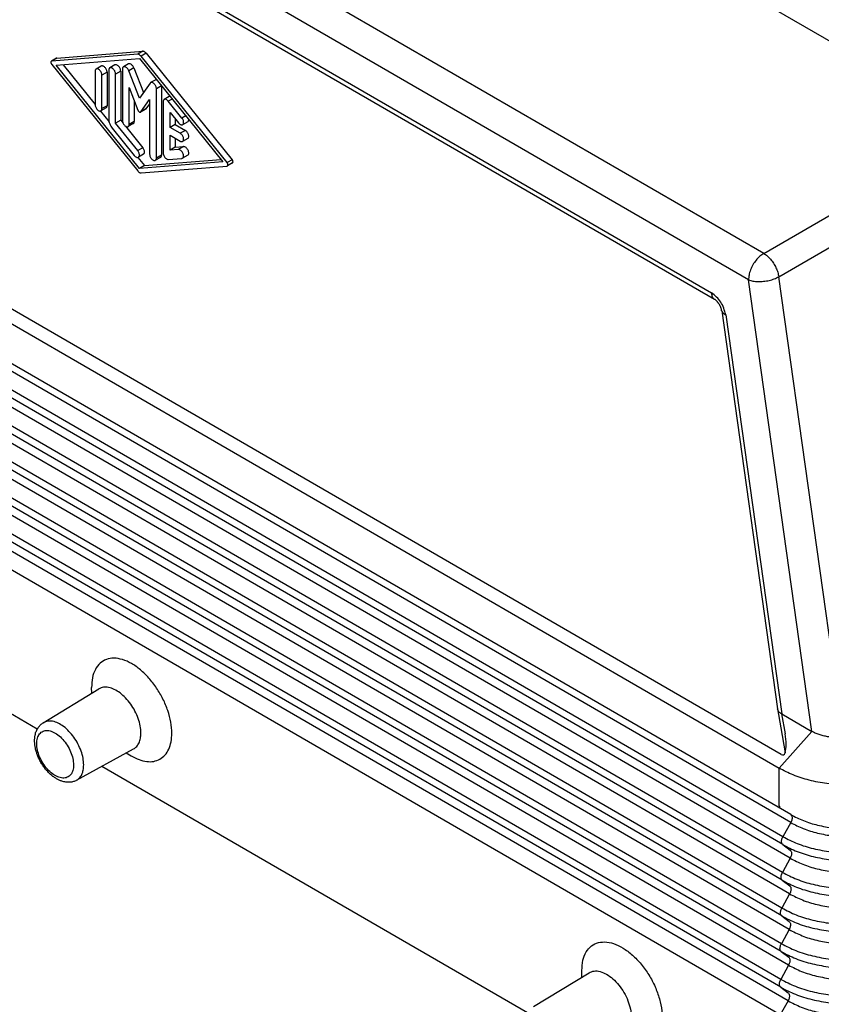
# Model space of a CAD drawing. Units: millimetres. Extents: x -297 to 0, y 0 to 210.
# Drawn here: x -277 to -240, y 23 to 68 of the extents above; entities that cross this region are included whole.
import ezdxf

# ---------------------------------------------------------------- set-up
doc = ezdxf.new("R2010")
doc.units = ezdxf.units.MM
doc.layers.add('1', color=7, linetype='Continuous')

msp = doc.modelspace()

# ---------------------------------------------------------------- linework, layer by layer
at = {"color": 7, "linetype": 'Continuous'}
for p, q in [((-268.232, 83.855), (-232.84, 63.371)), ((-277.059, 74.194), (-245.224, 55.769)), ((-242.014, 34.465), (-279.2, 55.987)), ((-278.886, 55.115), (-242.109, 33.83)), ((-244.568, 54.754), (-241.982, 36.328)), ((-241.564, 31.682), (-278.677, 53.162)), ((-242.051, 22.438), (-279.164, 43.918)), ((-276.342, 35.631), (-279.227, 37.3)), ((-276.065, 35.926), (-273.501, 37.484)), ((-273.829, 37.285), (-273.833, 37.548)), ((-241.988, 36.332), (-241.829, 35.415)), ((-241.982, 36.328), (-240.591, 35.524)), ((-274.527, 33.268), (-271.898, 34.715)), ((-272.235, 34.53), (-272.009, 34.395)), ((-253.717, 22.536), (-273.365, 33.907)), ((-253.44, 22.831), (-250.876, 24.389)), ((-251.204, 24.19), (-251.208, 24.453))]:
    msp.add_line(p, q, dxfattribs=at)
at = {"color": 2, "linetype": 'Continuous'}
for p, q in [((-242.817, 57.58), (-278.064, 77.981)), ((-243.518, 56.359), (-278.765, 76.76)), ((-276.921, 73.89), (-245.087, 55.465)), ((-275.439, 66.589), (-271.471, 66.908)), ((-271.471, 66.908), (-271.707, 66.772)), ((-271.316, 66.818), (-271.551, 66.681)), ((-271.316, 66.818), (-267.348, 61.906)), ((-275.455, 66.584), (-275.691, 66.447)), ((-271.707, 66.772), (-275.674, 66.452)), ((-275.439, 66.589), (-275.674, 66.452)), ((-275.477, 66.26), (-271.629, 66.569)), ((-271.629, 66.569), (-267.781, 61.805)), ((-267.584, 61.77), (-271.551, 66.681)), ((-275.674, 66.295), (-271.707, 61.384)), ((-271.629, 61.496), (-275.477, 66.26)), ((-275.152, 66.286), (-273.672, 64.453)), ((-273.672, 65.987), (-273.672, 64.443)), ((-273.39, 66.224), (-273.626, 66.088)), ((-273.122, 65.941), (-273.357, 65.805)), ((-273.122, 65.941), (-273.122, 64.397)), ((-273.043, 66.041), (-273.043, 63.77)), ((-272.762, 66.279), (-272.997, 66.142)), ((-272.493, 65.996), (-272.729, 65.859)), ((-272.493, 65.996), (-272.493, 63.724)), ((-272.415, 66.088), (-272.415, 63.715)), ((-272.133, 66.326), (-272.369, 66.189)), ((-271.886, 66.145), (-272.122, 66.009)), ((-271.629, 64.74), (-272.122, 66.009)), ((-271.886, 66.145), (-271.443, 65.004)), ((-273.357, 64.261), (-273.357, 65.805)), ((-272.729, 63.588), (-272.729, 65.859)), ((-271.137, 65.439), (-271.629, 64.74)), ((-270.876, 65.598), (-271.112, 65.462)), ((-272.101, 65.23), (-271.697, 64.191)), ((-272.101, 63.533), (-272.101, 65.23)), ((-270.614, 65.312), (-270.844, 65.178)), ((-270.844, 61.977), (-270.844, 65.178)), ((-270.608, 65.305), (-270.608, 62.114)), ((-271.865, 64.623), (-271.865, 63.67)), ((-271.561, 64.112), (-271.158, 64.684)), ((-271.158, 64.684), (-271.158, 62.159)), ((-270.529, 64.582), (-270.529, 62.21)), ((-270.248, 64.82), (-270.484, 64.684)), ((-270.122, 64.703), (-270.294, 64.603)), ((-269.665, 63.825), (-270.294, 64.603)), ((-273.427, 64.15), (-273.03, 63.658)), ((-273.167, 64.296), (-273.403, 64.159)), ((-273.122, 64.397), (-273.357, 64.261)), ((-271.338, 64.237), (-271.574, 64.1)), ((-271.326, 64.248), (-271.561, 64.112)), ((-271.158, 64.486), (-271.326, 64.248)), ((-270.215, 64.088), (-269.822, 63.602)), ((-270.215, 63.395), (-270.215, 64.088)), ((-272.493, 63.724), (-272.729, 63.588)), ((-272.493, 63.724), (-272.383, 63.588)), ((-271.865, 63.67), (-272.101, 63.533)), ((-269.98, 63.796), (-269.98, 63.532)), ((-269.493, 63.925), (-269.665, 63.825)), ((-269.397, 63.658), (-269.633, 63.521)), ((-272.886, 63.365), (-271.865, 62.101)), ((-271.708, 62.324), (-272.729, 63.588)), ((-272.275, 63.454), (-271.472, 62.46)), ((-271.911, 63.568), (-272.146, 63.432)), ((-269.98, 63.532), (-270.215, 63.395)), ((-269.744, 63.123), (-270.215, 63.395)), ((-269.98, 63.532), (-269.508, 63.259)), ((-269.508, 63.259), (-269.744, 63.123)), ((-242.817, 57.58), (-232.84, 63.371)), ((-270.215, 62.34), (-270.215, 63.033)), ((-270.215, 63.033), (-269.744, 62.76)), ((-269.98, 62.897), (-269.98, 62.477)), ((-269.397, 62.886), (-269.633, 62.749)), ((-271.472, 62.46), (-271.708, 62.324)), ((-269.98, 62.477), (-270.215, 62.34)), ((-269.822, 62.372), (-270.215, 62.34)), ((-269.98, 62.477), (-269.587, 62.508)), ((-269.587, 62.508), (-269.822, 62.372)), ((-242.121, 56.504), (-232.144, 62.294)), ((-271.699, 62.011), (-271.394, 61.632)), ((-271.439, 62.156), (-271.675, 62.02)), ((-267.781, 61.805), (-271.629, 61.496)), ((-271.394, 61.632), (-267.87, 61.916)), ((-270.654, 62.012), (-270.89, 61.876)), ((-270.608, 62.114), (-270.844, 61.977)), ((-270.294, 61.916), (-269.665, 61.967)), ((-269.397, 62.113), (-269.633, 61.977)), ((-267.348, 61.906), (-267.584, 61.77)), ((-271.394, 61.632), (-271.629, 61.496)), ((-271.551, 61.294), (-267.584, 61.613)), ((-267.332, 61.754), (-267.567, 61.618)), ((-240.591, 35.524), (-243.518, 56.359)), ((-239.139, 35.278), (-242.121, 56.504)), ((-244.756, 54.934), (-242.179, 36.567)), ((-241.569, 31.317), (-278.682, 52.796)), ((-241.928, 30.663), (-279.04, 52.143)), ((-241.933, 30.298), (-279.046, 51.778)), ((-241.594, 29.671), (-278.707, 51.151)), ((-241.952, 29.018), (-279.065, 50.498)), ((-241.958, 28.653), (-279.07, 50.133)), ((-241.619, 28.026), (-278.731, 49.506)), ((-241.977, 27.373), (-279.09, 48.853)), ((-241.982, 27.008), (-279.095, 48.487)), ((-241.643, 26.381), (-278.756, 47.861)), ((-242.007, 25.362), (-279.12, 46.842)), ((-242.002, 25.728), (-279.114, 47.208)), ((-241.668, 24.736), (-278.781, 46.216)), ((-242.026, 24.083), (-279.139, 45.563)), ((-242.032, 23.717), (-279.145, 45.197)), ((-241.693, 23.091), (-278.806, 44.571)), ((-242.177, 36.559), (-242.025, 35.685)), ((-242.109, 33.83), (-240.591, 35.524)), ((-242.11, 32.175), (-242.109, 33.83)), ((-241.569, 31.317), (-241.928, 30.663)), ((-241.933, 30.298), (-241.589, 30.037)), ((-241.594, 29.671), (-241.952, 29.018)), ((-241.958, 28.653), (-241.613, 28.392)), ((-241.619, 28.026), (-241.977, 27.373)), ((-241.982, 27.008), (-241.638, 26.747)), ((-241.643, 26.381), (-242.002, 25.728)), ((-242.007, 25.362), (-241.663, 25.102)), ((-241.668, 24.736), (-242.026, 24.083)), ((-242.032, 23.717), (-241.687, 23.457)), ((-241.693, 23.091), (-242.051, 22.438))]:
    msp.add_line(p, q, dxfattribs=at)
for points, knots in [([(-271.316, 66.818), (-271.328, 66.831), (-271.351, 66.858), (-271.391, 66.887), (-271.431, 66.906), (-271.459, 66.907), (-271.471, 66.908)], [0, 0, 0, 0, 0.05462, 0.1045409, 0.1484164, 0.1862546, 0.1862546, 0.1862546, 0.1862546]), ([(-275.691, 66.447), (-275.696, 66.443), (-275.707, 66.434), (-275.714, 66.41), (-275.714, 66.383), (-275.707, 66.353), (-275.694, 66.322), (-275.681, 66.304), (-275.674, 66.295)], [0, 0, 0, 0, 0.0199871, 0.0430516, 0.0704178, 0.1015884, 0.1350448, 0.1687863, 0.1687863, 0.1687863, 0.1687863]), ([(-275.674, 66.452), (-275.677, 66.452), (-275.683, 66.451), (-275.688, 66.449), (-275.691, 66.447)], [0, 0, 0, 0, 0.00892306, 0.0175478, 0.0175478, 0.0175478, 0.0175478]), ([(-275.439, 66.589), (-275.442, 66.588), (-275.447, 66.588), (-275.453, 66.585), (-275.455, 66.584)], [0, 0, 0, 0, 0.00892306, 0.0175478, 0.0175478, 0.0175478, 0.0175478]), ([(-271.886, 66.145), (-271.895, 66.166), (-271.914, 66.206), (-271.953, 66.259), (-271.998, 66.301), (-272.045, 66.328), (-272.093, 66.34), (-272.121, 66.33), (-272.133, 66.326)], [0, 0, 0, 0, 0.067388, 0.1341997, 0.1964431, 0.2510888, 0.2971468, 0.3370625, 0.3370625, 0.3370625, 0.3370625]), ([(-271.551, 66.681), (-271.563, 66.695), (-271.586, 66.721), (-271.627, 66.75), (-271.667, 66.77), (-271.694, 66.771), (-271.707, 66.772)], [0, 0, 0, 0, 0.05462, 0.1045409, 0.1484164, 0.1862546, 0.1862546, 0.1862546, 0.1862546]), ([(-273.626, 66.088), (-273.633, 66.083), (-273.647, 66.073), (-273.661, 66.048), (-273.67, 66.019), (-273.671, 65.998), (-273.672, 65.987)], [0, 0, 0, 0, 0.0252955, 0.0523791, 0.0824897, 0.11615, 0.11615, 0.11615, 0.11615]), ([(-273.357, 65.805), (-273.359, 65.824), (-273.362, 65.864), (-273.383, 65.922), (-273.413, 65.979), (-273.452, 66.029), (-273.496, 66.068), (-273.542, 66.092), (-273.587, 66.103), (-273.614, 66.093), (-273.626, 66.088)], [0, 0, 0, 0, 0.0569607, 0.11967, 0.1848661, 0.2488297, 0.3080632, 0.3600161, 0.4040163, 0.4424484, 0.4424484, 0.4424484, 0.4424484]), ([(-273.122, 65.941), (-273.123, 65.96), (-273.126, 66), (-273.147, 66.059), (-273.177, 66.115), (-273.216, 66.165), (-273.26, 66.204), (-273.306, 66.229), (-273.352, 66.239), (-273.378, 66.229), (-273.39, 66.224)], [0, 0, 0, 0, 0.0569607, 0.11967, 0.1848661, 0.2488297, 0.3080632, 0.3600161, 0.4040163, 0.4424484, 0.4424484, 0.4424484, 0.4424484]), ([(-272.997, 66.142), (-273.004, 66.137), (-273.019, 66.127), (-273.033, 66.103), (-273.042, 66.074), (-273.043, 66.052), (-273.043, 66.041)], [0, 0, 0, 0, 0.0252955, 0.0523791, 0.0824897, 0.11615, 0.11615, 0.11615, 0.11615]), ([(-272.729, 65.859), (-272.73, 65.878), (-272.734, 65.918), (-272.754, 65.977), (-272.785, 66.033), (-272.824, 66.083), (-272.868, 66.122), (-272.913, 66.147), (-272.959, 66.157), (-272.985, 66.147), (-272.997, 66.142)], [0, 0, 0, 0, 0.0569607, 0.11967, 0.1848661, 0.2488297, 0.3080632, 0.3600161, 0.4040163, 0.4424484, 0.4424484, 0.4424484, 0.4424484]), ([(-272.493, 65.996), (-272.495, 66.015), (-272.498, 66.055), (-272.519, 66.113), (-272.549, 66.17), (-272.588, 66.219), (-272.632, 66.258), (-272.678, 66.283), (-272.723, 66.293), (-272.749, 66.283), (-272.762, 66.279)], [0, 0, 0, 0, 0.0569607, 0.11967, 0.1848661, 0.2488297, 0.3080632, 0.3600161, 0.4040163, 0.4424484, 0.4424484, 0.4424484, 0.4424484]), ([(-272.369, 66.189), (-272.376, 66.184), (-272.39, 66.174), (-272.404, 66.149), (-272.413, 66.12), (-272.414, 66.099), (-272.415, 66.088)], [0, 0, 0, 0, 0.0252955, 0.0523791, 0.0824897, 0.11615, 0.11615, 0.11615, 0.11615]), ([(-272.122, 66.009), (-272.131, 66.029), (-272.149, 66.07), (-272.189, 66.123), (-272.234, 66.165), (-272.281, 66.192), (-272.329, 66.204), (-272.356, 66.194), (-272.369, 66.189)], [0, 0, 0, 0, 0.067388, 0.1341997, 0.1964431, 0.2510888, 0.2971468, 0.3370625, 0.3370625, 0.3370625, 0.3370625]), ([(-271.112, 65.462), (-271.117, 65.459), (-271.126, 65.452), (-271.133, 65.443), (-271.137, 65.439)], [0, 0, 0, 0, 0.01671038, 0.03396592, 0.03396592, 0.03396592, 0.03396592]), ([(-270.844, 65.178), (-270.845, 65.197), (-270.848, 65.237), (-270.869, 65.296), (-270.899, 65.353), (-270.938, 65.402), (-270.982, 65.441), (-271.028, 65.466), (-271.074, 65.476), (-271.1, 65.466), (-271.112, 65.462)], [0, 0, 0, 0, 0.0569607, 0.11967, 0.1848661, 0.2488297, 0.3080632, 0.3600161, 0.4040163, 0.4424484, 0.4424484, 0.4424484, 0.4424484]), ([(-270.852, 65.607), (-270.856, 65.606), (-270.865, 65.604), (-270.873, 65.6), (-270.876, 65.598)], [0, 0, 0, 0, 0.01313213, 0.02601013, 0.02601013, 0.02601013, 0.02601013]), ([(-270.484, 64.684), (-270.491, 64.679), (-270.505, 64.668), (-270.519, 64.644), (-270.528, 64.615), (-270.529, 64.594), (-270.529, 64.582)], [0, 0, 0, 0, 0.0252955, 0.0523791, 0.0824897, 0.11615, 0.11615, 0.11615, 0.11615]), ([(-270.294, 64.603), (-270.309, 64.62), (-270.338, 64.652), (-270.389, 64.684), (-270.44, 64.699), (-270.47, 64.689), (-270.484, 64.684)], [0, 0, 0, 0, 0.0682494, 0.1283894, 0.1786565, 0.2215449, 0.2215449, 0.2215449, 0.2215449]), ([(-270.224, 64.829), (-270.228, 64.828), (-270.236, 64.826), (-270.244, 64.822), (-270.248, 64.82)], [0, 0, 0, 0, 0.01313213, 0.02601013, 0.02601013, 0.02601013, 0.02601013]), ([(-273.672, 64.443), (-273.67, 64.424), (-273.667, 64.384), (-273.646, 64.325), (-273.616, 64.268), (-273.577, 64.219), (-273.533, 64.18), (-273.487, 64.155), (-273.442, 64.145), (-273.415, 64.155), (-273.403, 64.159)], [0, 0, 0, 0, 0.0569607, 0.11967, 0.1848661, 0.2488297, 0.3080632, 0.3600161, 0.4040163, 0.4424484, 0.4424484, 0.4424484, 0.4424484]), ([(-273.403, 64.159), (-273.396, 64.164), (-273.382, 64.175), (-273.368, 64.199), (-273.359, 64.228), (-273.358, 64.249), (-273.357, 64.261)], [0, 0, 0, 0, 0.0252955, 0.0523791, 0.0824897, 0.11615, 0.11615, 0.11615, 0.11615]), ([(-273.167, 64.296), (-273.161, 64.301), (-273.146, 64.311), (-273.132, 64.335), (-273.123, 64.364), (-273.122, 64.386), (-273.122, 64.397)], [0, 0, 0, 0, 0.0252955, 0.0523791, 0.0824897, 0.11615, 0.11615, 0.11615, 0.11615]), ([(-271.697, 64.191), (-271.693, 64.18), (-271.683, 64.16), (-271.664, 64.134), (-271.641, 64.113), (-271.617, 64.099), (-271.594, 64.093), (-271.58, 64.098), (-271.574, 64.1)], [0, 0, 0, 0, 0.033694, 0.0670998, 0.0982215, 0.1255444, 0.1485734, 0.1685312, 0.1685312, 0.1685312, 0.1685312]), ([(-271.574, 64.1), (-271.571, 64.102), (-271.566, 64.105), (-271.563, 64.11), (-271.561, 64.112)], [0, 0, 0, 0, 0.00835519, 0.01698296, 0.01698296, 0.01698296, 0.01698296]), ([(-271.338, 64.237), (-271.336, 64.238), (-271.331, 64.242), (-271.327, 64.246), (-271.326, 64.248)], [0, 0, 0, 0, 0.00835519, 0.01698296, 0.01698296, 0.01698296, 0.01698296]), ([(-273.043, 63.77), (-273.041, 63.736), (-273.036, 63.666), (-273.003, 63.562), (-272.954, 63.458), (-272.909, 63.396), (-272.886, 63.365)], [0, 0, 0, 0, 0.1005878, 0.210756, 0.326113, 0.4415024, 0.4415024, 0.4415024, 0.4415024]), ([(-272.415, 63.715), (-272.413, 63.696), (-272.41, 63.656), (-272.389, 63.598), (-272.359, 63.541), (-272.32, 63.491), (-272.276, 63.452), (-272.23, 63.428), (-272.185, 63.417), (-272.159, 63.427), (-272.146, 63.432)], [0, 0, 0, 0, 0.0569607, 0.11967, 0.1848661, 0.2488297, 0.3080632, 0.3600161, 0.4040163, 0.4424484, 0.4424484, 0.4424484, 0.4424484]), ([(-271.911, 63.568), (-271.904, 63.573), (-271.889, 63.584), (-271.875, 63.608), (-271.866, 63.637), (-271.865, 63.658), (-271.865, 63.67)], [0, 0, 0, 0, 0.0252955, 0.0523791, 0.0824897, 0.11615, 0.11615, 0.11615, 0.11615]), ([(-269.633, 63.521), (-269.622, 63.53), (-269.6, 63.548), (-269.586, 63.596), (-269.586, 63.65), (-269.6, 63.71), (-269.626, 63.77), (-269.652, 63.807), (-269.665, 63.825)], [0, 0, 0, 0, 0.0398395, 0.0857911, 0.1402976, 0.2023864, 0.2690538, 0.3363338, 0.3363338, 0.3363338, 0.3363338]), ([(-269.397, 63.658), (-269.385, 63.669), (-269.357, 63.693), (-269.354, 63.729), (-269.351, 63.749)], [0, 0, 0, 0, 0.0479575, 0.105653, 0.105653, 0.105653, 0.105653]), ([(-272.146, 63.432), (-272.139, 63.437), (-272.125, 63.447), (-272.111, 63.471), (-272.102, 63.501), (-272.101, 63.522), (-272.101, 63.533)], [0, 0, 0, 0, 0.0252955, 0.0523791, 0.0824897, 0.11615, 0.11615, 0.11615, 0.11615]), ([(-269.822, 63.602), (-269.807, 63.585), (-269.779, 63.553), (-269.728, 63.521), (-269.676, 63.506), (-269.646, 63.516), (-269.633, 63.521)], [0, 0, 0, 0, 0.0682494, 0.1283894, 0.1786565, 0.2215449, 0.2215449, 0.2215449, 0.2215449]), ([(-269.397, 62.886), (-269.387, 62.894), (-269.365, 62.911), (-269.351, 62.956), (-269.35, 63.008), (-269.362, 63.065), (-269.385, 63.124), (-269.419, 63.178), (-269.46, 63.226), (-269.493, 63.248), (-269.508, 63.259)], [0, 0, 0, 0, 0.0383697, 0.0822841, 0.1341246, 0.1932316, 0.2570738, 0.3221737, 0.3848285, 0.4417831, 0.4417831, 0.4417831, 0.4417831]), ([(-269.633, 62.749), (-269.623, 62.757), (-269.601, 62.775), (-269.587, 62.82), (-269.586, 62.871), (-269.598, 62.929), (-269.621, 62.987), (-269.655, 63.042), (-269.695, 63.089), (-269.728, 63.112), (-269.744, 63.123)], [0, 0, 0, 0, 0.0383697, 0.0822841, 0.1341246, 0.1932316, 0.2570738, 0.3221737, 0.3848285, 0.4417831, 0.4417831, 0.4417831, 0.4417831]), ([(-269.744, 62.76), (-269.734, 62.755), (-269.715, 62.745), (-269.685, 62.738), (-269.657, 62.738), (-269.64, 62.746), (-269.633, 62.749)], [0, 0, 0, 0, 0.0338784, 0.0641713, 0.0914004, 0.1168172, 0.1168172, 0.1168172, 0.1168172]), ([(-271.675, 62.02), (-271.665, 62.029), (-271.642, 62.047), (-271.629, 62.094), (-271.629, 62.149), (-271.643, 62.209), (-271.669, 62.269), (-271.695, 62.305), (-271.708, 62.324)], [0, 0, 0, 0, 0.0398395, 0.0857911, 0.1402976, 0.2023864, 0.2690538, 0.3363338, 0.3363338, 0.3363338, 0.3363338]), ([(-271.439, 62.156), (-271.429, 62.165), (-271.407, 62.184), (-271.393, 62.231), (-271.393, 62.285), (-271.407, 62.345), (-271.433, 62.406), (-271.459, 62.442), (-271.472, 62.46)], [0, 0, 0, 0, 0.0398395, 0.0857911, 0.1402976, 0.2023864, 0.2690538, 0.3363338, 0.3363338, 0.3363338, 0.3363338]), ([(-269.633, 61.977), (-269.621, 61.988), (-269.594, 62.011), (-269.584, 62.072), (-269.591, 62.138), (-269.617, 62.21), (-269.658, 62.276), (-269.709, 62.329), (-269.764, 62.366), (-269.804, 62.37), (-269.822, 62.372)], [0, 0, 0, 0, 0.0472849, 0.1039773, 0.1724293, 0.2493793, 0.3288063, 0.4040106, 0.4694783, 0.5231301, 0.5231301, 0.5231301, 0.5231301]), ([(-269.397, 62.113), (-269.385, 62.124), (-269.358, 62.148), (-269.348, 62.208), (-269.356, 62.275), (-269.382, 62.346), (-269.422, 62.412), (-269.473, 62.465), (-269.529, 62.503), (-269.569, 62.506), (-269.587, 62.508)], [0, 0, 0, 0, 0.0472849, 0.1039773, 0.1724293, 0.2493793, 0.3288063, 0.4040106, 0.4694783, 0.5231301, 0.5231301, 0.5231301, 0.5231301]), ([(-271.865, 62.101), (-271.85, 62.084), (-271.821, 62.052), (-271.77, 62.02), (-271.719, 62.004), (-271.689, 62.015), (-271.675, 62.02)], [0, 0, 0, 0, 0.0682494, 0.1283894, 0.1786565, 0.2215449, 0.2215449, 0.2215449, 0.2215449]), ([(-271.158, 62.159), (-271.156, 62.14), (-271.153, 62.1), (-271.133, 62.042), (-271.102, 61.985), (-271.063, 61.935), (-271.019, 61.896), (-270.974, 61.872), (-270.928, 61.861), (-270.902, 61.871), (-270.89, 61.876)], [0, 0, 0, 0, 0.0569607, 0.11967, 0.1848661, 0.2488297, 0.3080632, 0.3600161, 0.4040163, 0.4424484, 0.4424484, 0.4424484, 0.4424484]), ([(-270.89, 61.876), (-270.883, 61.881), (-270.868, 61.891), (-270.854, 61.916), (-270.845, 61.945), (-270.844, 61.966), (-270.844, 61.977)], [0, 0, 0, 0, 0.0252955, 0.0523791, 0.0824897, 0.11615, 0.11615, 0.11615, 0.11615]), ([(-270.654, 62.012), (-270.647, 62.017), (-270.633, 62.028), (-270.618, 62.052), (-270.609, 62.081), (-270.609, 62.102), (-270.608, 62.114)], [0, 0, 0, 0, 0.0252955, 0.0523791, 0.0824897, 0.11615, 0.11615, 0.11615, 0.11615]), ([(-270.529, 62.21), (-270.527, 62.187), (-270.523, 62.139), (-270.494, 62.07), (-270.454, 62.007), (-270.404, 61.957), (-270.35, 61.921), (-270.311, 61.918), (-270.294, 61.916)], [0, 0, 0, 0, 0.0681031, 0.1434828, 0.2204455, 0.2928934, 0.3559322, 0.4078483, 0.4078483, 0.4078483, 0.4078483]), ([(-269.665, 61.967), (-269.66, 61.968), (-269.648, 61.969), (-269.638, 61.974), (-269.633, 61.977)], [0, 0, 0, 0, 0.01754095, 0.03451165, 0.03451165, 0.03451165, 0.03451165]), ([(-267.332, 61.754), (-267.327, 61.758), (-267.315, 61.768), (-267.309, 61.791), (-267.309, 61.819), (-267.316, 61.849), (-267.329, 61.879), (-267.342, 61.897), (-267.348, 61.906)], [0, 0, 0, 0, 0.0199648, 0.0430036, 0.0703392, 0.101475, 0.1348941, 0.168598, 0.168598, 0.168598, 0.168598]), ([(-271.707, 61.384), (-271.695, 61.37), (-271.672, 61.344), (-271.632, 61.315), (-271.591, 61.295), (-271.564, 61.294), (-271.551, 61.294)], [0, 0, 0, 0, 0.0546199, 0.1045406, 0.1484159, 0.1862538, 0.1862538, 0.1862538, 0.1862538]), ([(-267.567, 61.618), (-267.562, 61.622), (-267.551, 61.631), (-267.544, 61.655), (-267.544, 61.682), (-267.551, 61.712), (-267.564, 61.743), (-267.577, 61.761), (-267.584, 61.77)], [0, 0, 0, 0, 0.0199648, 0.0430036, 0.0703392, 0.101475, 0.1348941, 0.168598, 0.168598, 0.168598, 0.168598]), ([(-267.584, 61.613), (-267.581, 61.613), (-267.575, 61.614), (-267.57, 61.616), (-267.567, 61.618)], [0, 0, 0, 0, 0.00891282, 0.01752767, 0.01752767, 0.01752767, 0.01752767]), ([(-242.817, 57.58), (-242.88, 57.538), (-243.01, 57.449), (-243.175, 57.266), (-243.319, 57.056), (-243.428, 56.825), (-243.502, 56.592), (-243.513, 56.434), (-243.518, 56.359)], [0, 0, 0, 0, 0.226147, 0.473254, 0.73151, 0.989488, 1.235797, 1.46075, 1.46075, 1.46075, 1.46075]), ([(-242.817, 57.58), (-242.762, 57.543), (-242.646, 57.465), (-242.495, 57.309), (-242.36, 57.128), (-242.248, 56.926), (-242.163, 56.718), (-242.135, 56.574), (-242.121, 56.504)], [0, 0, 0, 0, 0.199814, 0.417616, 0.646606, 0.878679, 1.105396, 1.318904, 1.318904, 1.318904, 1.318904]), ([(-243.518, 56.359), (-243.451, 56.339), (-243.307, 56.296), (-243.072, 56.279), (-242.821, 56.289), (-242.569, 56.331), (-242.332, 56.398), (-242.189, 56.47), (-242.121, 56.504)], [0, 0, 0, 0, 0.209991, 0.448068, 0.703299, 0.962607, 1.212443, 1.440375, 1.440375, 1.440375, 1.440375]), ([(-245.224, 55.769), (-245.22, 55.703), (-245.214, 55.583), (-245.126, 55.501), (-245.087, 55.465)], [0, 0, 0, 0, 0.1902752, 0.3454918, 0.3454918, 0.3454918, 0.3454918]), ([(-245.087, 55.465), (-245.087, 55.465), (-245.087, 55.465), (-245.087, 55.465), (-245.087, 55.465), (-245.087, 55.465), (-245.087, 55.465)], [0, 0, 0, 0, 0.0000517875, 0.000103575, 0.0001553626, 0.0002071501, 0.0002071501, 0.0002071501, 0.0002071501]), ([(-244.757, 54.936), (-244.757, 54.94), (-244.759, 54.95), (-244.761, 54.968), (-244.765, 54.989), (-244.772, 55.018), (-244.783, 55.055), (-244.798, 55.097), (-244.817, 55.138), (-244.836, 55.178), (-244.859, 55.218), (-244.883, 55.256), (-244.906, 55.29), (-244.93, 55.322), (-244.953, 55.351), (-244.978, 55.379), (-245.004, 55.404), (-245.028, 55.425), (-245.046, 55.439), (-245.059, 55.448), (-245.073, 55.457), (-245.082, 55.462), (-245.087, 55.465)], [0, 0, 0, 0, 0.0116892, 0.0304397, 0.0542534, 0.0751678, 0.1195852, 0.1711274, 0.2085037, 0.2556298, 0.3030305, 0.3490727, 0.3883972, 0.4279929, 0.4677434, 0.4991077, 0.5405117, 0.5759584, 0.5938688, 0.6085994, 0.6252558, 0.6412629, 0.6412629, 0.6412629, 0.6412629]), ([(-244.756, 54.934), (-244.741, 54.897), (-244.705, 54.811), (-244.617, 54.774), (-244.568, 54.754)], [0, 0, 0, 0, 0.1168896, 0.2703306, 0.2703306, 0.2703306, 0.2703306]), ([(-241.988, 36.332), (-242.013, 36.346), (-242.06, 36.374), (-242.117, 36.429), (-242.159, 36.49), (-242.171, 36.537), (-242.177, 36.559)], [0, 0, 0, 0, 0.0854937, 0.1638806, 0.23651, 0.3057907, 0.3057907, 0.3057907, 0.3057907]), ([(-274.2, 33.974), (-274.207, 34.078), (-274.22, 34.297), (-274.315, 34.623), (-274.457, 34.949), (-274.645, 35.255), (-274.867, 35.527), (-275.112, 35.749), (-275.367, 35.91), (-275.619, 35.998), (-275.863, 36.016), (-276, 35.955), (-276.065, 35.926)], [0, 0, 0, 0, 0.313138, 0.654434, 1.013046, 1.376004, 1.72984, 2.062149, 2.363287, 2.628465, 2.860474, 3.072243, 3.072243, 3.072243, 3.072243]), ([(-274.668, 33.976), (-274.675, 34.076), (-274.691, 34.284), (-274.797, 34.592), (-274.952, 34.891), (-275.153, 35.157), (-275.381, 35.37), (-275.621, 35.515), (-275.859, 35.579), (-276.079, 35.549), (-276.251, 35.417), (-276.35, 35.207), (-276.379, 34.947), (-276.341, 34.652), (-276.24, 34.344), (-276.083, 34.046), (-275.883, 33.78), (-275.655, 33.567), (-275.415, 33.422), (-275.177, 33.357), (-274.957, 33.387), (-274.785, 33.52), (-274.683, 33.729), (-274.673, 33.89), (-274.668, 33.976)], [0, 0, 0, 0, 0.298203, 0.626076, 0.967729, 1.304883, 1.620014, 1.899645, 2.138461, 2.344727, 2.543044, 2.76306, 3.021701, 3.319903, 3.647777, 3.98943, 4.326583, 4.641715, 4.921346, 5.160162, 5.366428, 5.564745, 5.784761, 6.043402, 6.043402, 6.043402, 6.043402]), ([(-274.527, 33.268), (-274.478, 33.302), (-274.376, 33.372), (-274.275, 33.541), (-274.211, 33.745), (-274.204, 33.895), (-274.2, 33.974)], [0, 0, 0, 0, 0.1772409, 0.3666923, 0.5775234, 0.8136389, 0.8136389, 0.8136389, 0.8136389]), ([(-242.052, 32.026), (-242.055, 32.028), (-242.059, 32.032), (-242.065, 32.038), (-242.072, 32.044), (-242.077, 32.052), (-242.082, 32.06), (-242.087, 32.068), (-242.092, 32.077), (-242.096, 32.086), (-242.099, 32.096), (-242.102, 32.106), (-242.105, 32.117), (-242.107, 32.128), (-242.108, 32.14), (-242.109, 32.151), (-242.11, 32.163), (-242.11, 32.171), (-242.11, 32.175)], [0, 0, 0, 0, 0.0086808, 0.0175136, 0.0265241, 0.0357363, 0.0451715, 0.0548474, 0.064778, 0.0749728, 0.085437, 0.0961712, 0.1071715, 0.1184301, 0.1299351, 0.1416711, 0.1536196, 0.1657595, 0.1657595, 0.1657595, 0.1657595]), ([(-241.564, 31.682), (-241.552, 31.671), (-241.528, 31.646), (-241.51, 31.593), (-241.504, 31.53), (-241.513, 31.461), (-241.534, 31.387), (-241.557, 31.341), (-241.569, 31.317)], [0, 0, 0, 0, 0.0483313, 0.1026888, 0.1651341, 0.2354953, 0.3120764, 0.3922591, 0.3922591, 0.3922591, 0.3922591]), ([(-241.569, 31.317), (-241.379, 31.219), (-240.982, 31.015), (-240.32, 30.818), (-239.607, 30.689), (-238.865, 30.643), (-238.121, 30.678), (-237.403, 30.796), (-236.732, 30.983), (-236.327, 31.18), (-236.132, 31.275)], [0, 0, 0, 0, 0.642326, 1.334621, 2.063209, 2.811334, 3.560718, 4.292986, 4.99109, 5.640835, 5.640835, 5.640835, 5.640835]), ([(-241.933, 30.298), (-241.945, 30.309), (-241.969, 30.334), (-241.987, 30.387), (-241.993, 30.45), (-241.984, 30.519), (-241.963, 30.593), (-241.94, 30.639), (-241.928, 30.663)], [0, 0, 0, 0, 0.0483313, 0.1026888, 0.1651341, 0.2354953, 0.3120764, 0.3922591, 0.3922591, 0.3922591, 0.3922591]), ([(-241.928, 30.663), (-241.712, 30.553), (-241.264, 30.323), (-240.515, 30.1), (-239.71, 29.954), (-238.872, 29.902), (-238.031, 29.941), (-237.219, 30.075), (-236.461, 30.287), (-236.004, 30.509), (-235.784, 30.617)], [0, 0, 0, 0, 0.725833, 1.508132, 2.331442, 3.176829, 4.023638, 4.851107, 5.639969, 6.374186, 6.374186, 6.374186, 6.374186]), ([(-241.933, 30.298), (-241.717, 30.187), (-241.268, 29.956), (-240.518, 29.733), (-239.712, 29.587), (-238.872, 29.535), (-238.029, 29.574), (-237.217, 29.708), (-236.457, 29.92), (-235.999, 30.144), (-235.778, 30.251)], [0, 0, 0, 0, 0.727112, 1.510789, 2.33555, 3.182426, 4.030727, 4.859654, 5.649906, 6.385416, 6.385416, 6.385416, 6.385416]), ([(-241.589, 30.037), (-241.577, 30.026), (-241.552, 30.001), (-241.534, 29.948), (-241.529, 29.885), (-241.538, 29.815), (-241.559, 29.742), (-241.582, 29.695), (-241.594, 29.671)], [0, 0, 0, 0, 0.0483313, 0.1026888, 0.1651341, 0.2354953, 0.3120764, 0.3922591, 0.3922591, 0.3922591, 0.3922591]), ([(-241.594, 29.671), (-241.402, 29.573), (-241.002, 29.367), (-240.333, 29.168), (-239.614, 29.038), (-238.865, 28.992), (-238.115, 29.027), (-237.39, 29.146), (-236.713, 29.335), (-236.305, 29.534), (-236.108, 29.63)], [0, 0, 0, 0, 0.64808, 1.346578, 2.081693, 2.836521, 3.592618, 4.331446, 5.035804, 5.69137, 5.69137, 5.69137, 5.69137]), ([(-241.958, 28.653), (-241.969, 28.664), (-241.994, 28.688), (-242.012, 28.742), (-242.017, 28.805), (-242.009, 28.874), (-241.988, 28.947), (-241.964, 28.994), (-241.952, 29.018)], [0, 0, 0, 0, 0.0483313, 0.1026888, 0.1651341, 0.2354953, 0.3120764, 0.3922591, 0.3922591, 0.3922591, 0.3922591]), ([(-241.958, 28.653), (-241.74, 28.541), (-241.288, 28.309), (-240.532, 28.084), (-239.719, 27.936), (-238.872, 27.884), (-238.023, 27.924), (-237.204, 28.059), (-236.438, 28.272), (-235.977, 28.497), (-235.754, 28.606)], [0, 0, 0, 0, 0.732866, 1.522746, 2.354034, 3.207613, 4.062627, 4.898114, 5.694621, 6.435952, 6.435952, 6.435952, 6.435952]), ([(-241.952, 29.018), (-241.735, 28.907), (-241.283, 28.675), (-240.529, 28.45), (-239.717, 28.303), (-238.872, 28.251), (-238.024, 28.29), (-237.207, 28.425), (-236.443, 28.639), (-235.982, 28.863), (-235.76, 28.971)], [0, 0, 0, 0, 0.731587, 1.520088, 2.349926, 3.202016, 4.055538, 4.889567, 5.684684, 6.424722, 6.424722, 6.424722, 6.424722]), ([(-241.613, 28.392), (-241.602, 28.381), (-241.577, 28.356), (-241.559, 28.302), (-241.554, 28.24), (-241.563, 28.17), (-241.584, 28.097), (-241.607, 28.05), (-241.619, 28.026)], [0, 0, 0, 0, 0.0483313, 0.1026888, 0.1651341, 0.2354953, 0.3120764, 0.3922591, 0.3922591, 0.3922591, 0.3922591]), ([(-241.619, 28.026), (-241.425, 27.927), (-241.021, 27.719), (-240.347, 27.519), (-239.622, 27.387), (-238.866, 27.34), (-238.108, 27.376), (-237.378, 27.496), (-236.695, 27.687), (-236.283, 27.888), (-236.084, 27.984)], [0, 0, 0, 0, 0.653835, 1.358534, 2.100177, 2.861707, 3.624518, 4.369907, 5.080519, 5.741906, 5.741906, 5.741906, 5.741906]), ([(-241.982, 27.008), (-241.994, 27.019), (-242.019, 27.043), (-242.037, 27.097), (-242.042, 27.159), (-242.033, 27.229), (-242.012, 27.302), (-241.989, 27.349), (-241.977, 27.373)], [0, 0, 0, 0, 0.0483313, 0.1026888, 0.1651341, 0.2354953, 0.3120764, 0.3922591, 0.3922591, 0.3922591, 0.3922591]), ([(-241.977, 27.373), (-241.758, 27.261), (-241.303, 27.027), (-240.542, 26.801), (-239.725, 26.652), (-238.872, 26.6), (-238.018, 26.64), (-237.194, 26.775), (-236.424, 26.991), (-235.959, 27.217), (-235.736, 27.326)], [0, 0, 0, 0, 0.737342, 1.532045, 2.36841, 3.227202, 4.087439, 4.928028, 5.729399, 6.475257, 6.475257, 6.475257, 6.475257]), ([(-241.982, 27.008), (-241.763, 26.895), (-241.307, 26.661), (-240.545, 26.434), (-239.726, 26.286), (-238.873, 26.233), (-238.017, 26.273), (-237.191, 26.409), (-236.42, 26.624), (-235.954, 26.851), (-235.73, 26.96)], [0, 0, 0, 0, 0.738621, 1.534702, 2.372518, 3.232799, 4.094527, 4.936575, 5.739335, 6.486487, 6.486487, 6.486487, 6.486487]), ([(-241.638, 26.747), (-241.626, 26.735), (-241.602, 26.711), (-241.584, 26.657), (-241.578, 26.595), (-241.587, 26.525), (-241.608, 26.452), (-241.632, 26.405), (-241.643, 26.381)], [0, 0, 0, 0, 0.0483313, 0.1026888, 0.1651341, 0.2354953, 0.3120764, 0.3922591, 0.3922591, 0.3922591, 0.3922591]), ([(-241.643, 26.381), (-241.448, 26.281), (-241.04, 26.072), (-240.36, 25.869), (-239.629, 25.737), (-238.866, 25.689), (-238.102, 25.725), (-237.365, 25.847), (-236.676, 26.039), (-236.26, 26.241), (-236.06, 26.339)], [0, 0, 0, 0, 0.659589, 1.370491, 2.118661, 2.886894, 3.656418, 4.408367, 5.125233, 5.792441, 5.792441, 5.792441, 5.792441]), ([(-242.007, 25.362), (-242.019, 25.374), (-242.043, 25.398), (-242.061, 25.452), (-242.067, 25.514), (-242.058, 25.584), (-242.037, 25.657), (-242.014, 25.704), (-242.002, 25.728)], [0, 0, 0, 0, 0.0483313, 0.1026888, 0.1651341, 0.2354953, 0.3120764, 0.3922591, 0.3922591, 0.3922591, 0.3922591]), ([(-242.002, 25.728), (-241.781, 25.615), (-241.322, 25.379), (-240.556, 25.151), (-239.732, 25.002), (-238.873, 24.948), (-238.012, 24.989), (-237.182, 25.126), (-236.405, 25.342), (-235.937, 25.57), (-235.711, 25.68)], [0, 0, 0, 0, 0.743096, 1.544002, 2.386894, 3.252388, 4.119339, 4.966488, 5.774113, 6.525793, 6.525793, 6.525793, 6.525793]), ([(-242.007, 25.362), (-241.786, 25.249), (-241.327, 25.013), (-240.559, 24.784), (-239.733, 24.635), (-238.873, 24.581), (-238.011, 24.622), (-237.179, 24.759), (-236.401, 24.976), (-235.932, 25.205), (-235.706, 25.315)], [0, 0, 0, 0, 0.744375, 1.546659, 2.391002, 3.257985, 4.126428, 4.975035, 5.78405, 6.537023, 6.537023, 6.537023, 6.537023]), ([(-241.663, 25.102), (-241.651, 25.09), (-241.626, 25.066), (-241.608, 25.012), (-241.603, 24.95), (-241.612, 24.88), (-241.633, 24.807), (-241.656, 24.76), (-241.668, 24.736)], [0, 0, 0, 0, 0.0483313, 0.1026888, 0.1651341, 0.2354953, 0.3120764, 0.3922591, 0.3922591, 0.3922591, 0.3922591]), ([(-241.668, 24.736), (-241.47, 24.635), (-241.06, 24.424), (-240.374, 24.22), (-239.636, 24.086), (-238.867, 24.038), (-238.096, 24.074), (-237.352, 24.197), (-236.657, 24.391), (-236.238, 24.595), (-236.036, 24.694)], [0, 0, 0, 0, 0.665344, 1.382448, 2.137145, 2.91208, 3.688318, 4.446828, 5.169948, 5.842977, 5.842977, 5.842977, 5.842977]), ([(-242.032, 23.717), (-242.043, 23.729), (-242.068, 23.753), (-242.086, 23.807), (-242.091, 23.869), (-242.083, 23.939), (-242.062, 24.012), (-242.038, 24.059), (-242.026, 24.083)], [0, 0, 0, 0, 0.0483313, 0.1026888, 0.1651341, 0.2354953, 0.3120764, 0.3922591, 0.3922591, 0.3922591, 0.3922591]), ([(-242.026, 24.083), (-241.804, 23.969), (-241.342, 23.731), (-240.569, 23.501), (-239.739, 23.351), (-238.873, 23.297), (-238.006, 23.338), (-237.169, 23.476), (-236.387, 23.694), (-235.915, 23.924), (-235.687, 24.035)], [0, 0, 0, 0, 0.748851, 1.555959, 2.405378, 3.277575, 4.151239, 5.004949, 5.818828, 6.576329, 6.576329, 6.576329, 6.576329]), ([(-242.032, 23.717), (-241.809, 23.603), (-241.346, 23.365), (-240.572, 23.135), (-239.74, 22.984), (-238.873, 22.93), (-238.004, 22.971), (-237.166, 23.109), (-236.382, 23.328), (-235.91, 23.558), (-235.682, 23.669)], [0, 0, 0, 0, 0.75013, 1.558616, 2.409486, 3.283172, 4.158328, 5.013495, 5.828764, 6.587559, 6.587559, 6.587559, 6.587559]), ([(-241.687, 23.457), (-241.676, 23.445), (-241.651, 23.421), (-241.633, 23.367), (-241.628, 23.305), (-241.637, 23.235), (-241.658, 23.162), (-241.681, 23.115), (-241.693, 23.091)], [0, 0, 0, 0, 0.0483313, 0.1026888, 0.1651341, 0.2354953, 0.3120764, 0.3922591, 0.3922591, 0.3922591, 0.3922591]), ([(-241.693, 23.091), (-241.493, 22.989), (-241.079, 22.776), (-240.387, 22.57), (-239.643, 22.435), (-238.867, 22.387), (-238.09, 22.424), (-237.34, 22.547), (-236.639, 22.743), (-236.216, 22.949), (-236.012, 23.048)], [0, 0, 0, 0, 0.671098, 1.394404, 2.155629, 2.937266, 3.720218, 4.485288, 5.214663, 5.893513, 5.893513, 5.893513, 5.893513])]:
    msp.add_open_spline(points, degree=3, knots=knots, dxfattribs=at)
at = {"color": 7, "linetype": 'Continuous'}
for points, knots in [([(-244.568, 54.754), (-244.627, 54.96), (-244.744, 55.365), (-245.066, 55.636), (-245.224, 55.769)], [0, 0, 0, 0, 0.628579, 1.233591, 1.233591, 1.233591, 1.233591]), ([(-244.757, 54.936), (-244.757, 54.936), (-244.757, 54.936), (-244.757, 54.935), (-244.756, 54.935), (-244.756, 54.934), (-244.756, 54.934)], [0, 0, 0, 0, 0.000543325, 0.00108739, 0.0016305, 0.002174735, 0.002174735, 0.002174735, 0.002174735]), ([(-270.132, 35.443), (-270.142, 35.612), (-270.163, 35.965), (-270.31, 36.495), (-270.53, 37.025), (-270.824, 37.53), (-271.174, 37.986), (-271.564, 38.369), (-271.976, 38.662), (-272.39, 38.85), (-272.79, 38.923), (-273.158, 38.868), (-273.466, 38.681), (-273.687, 38.379), (-273.817, 37.988), (-273.828, 37.7), (-273.833, 37.548)], [0, 0, 0, 0, 0.506887, 1.057977, 1.637622, 2.226974, 2.80617, 3.356409, 3.862145, 4.313696, 4.710606, 5.065532, 5.405419, 5.763585, 6.1657, 6.622942, 6.622942, 6.622942, 6.622942]), ([(-271.558, 35.45), (-271.565, 35.559), (-271.579, 35.787), (-271.678, 36.127), (-271.825, 36.466), (-272.021, 36.785), (-272.253, 37.068), (-272.508, 37.299), (-272.774, 37.467), (-273.036, 37.56), (-273.29, 37.578), (-273.433, 37.514), (-273.501, 37.484)], [0, 0, 0, 0, 0.326207, 0.68175, 1.055329, 1.433437, 1.802041, 2.14822, 2.461927, 2.738174, 2.979866, 3.200474, 3.200474, 3.200474, 3.200474]), ([(-274.527, 33.268), (-274.553, 33.255), (-274.601, 33.23), (-274.677, 33.204), (-274.756, 33.185), (-274.871, 33.171), (-275.027, 33.177), (-275.193, 33.217), (-275.339, 33.275), (-275.463, 33.341), (-275.595, 33.428), (-275.729, 33.536), (-275.855, 33.66), (-275.949, 33.769), (-276.018, 33.858), (-276.072, 33.932), (-276.123, 34.01), (-276.172, 34.092), (-276.217, 34.173), (-276.258, 34.255), (-276.296, 34.337), (-276.339, 34.442), (-276.387, 34.579), (-276.442, 34.79), (-276.475, 35.054), (-276.458, 35.291), (-276.419, 35.45), (-276.386, 35.542), (-276.347, 35.625), (-276.301, 35.702), (-276.251, 35.768), (-276.194, 35.829), (-276.133, 35.881), (-276.088, 35.911), (-276.065, 35.926)], [0, 0, 0, 0, 0.087638, 0.163087, 0.240234, 0.329939, 0.509934, 0.704386, 0.839673, 0.98, 1.125429, 1.312541, 1.497649, 1.652841, 1.744017, 1.835739, 1.92914, 2.022734, 2.121566, 2.209728, 2.296573, 2.392626, 2.547818, 2.732926, 3.046796, 3.340293, 3.440716, 3.537441, 3.632869, 3.715191, 3.804896, 3.882042, 3.964008, 4.045131, 4.045131, 4.045131, 4.045131]), ([(-241.988, 36.332), (-241.987, 36.331), (-241.985, 36.33), (-241.983, 36.329), (-241.982, 36.328)], [0, 0, 0, 0, 0.003692101, 0.007474548, 0.007474548, 0.007474548, 0.007474548]), ([(-272.009, 34.395), (-271.889, 34.331), (-271.664, 34.211), (-271.307, 34.122), (-270.973, 34.124), (-270.675, 34.227), (-270.432, 34.426), (-270.257, 34.708), (-270.15, 35.056), (-270.138, 35.309), (-270.132, 35.443)], [0, 0, 0, 0, 0.404595, 0.766275, 1.090803, 1.392734, 1.693632, 2.015417, 2.37342, 2.774151, 2.774151, 2.774151, 2.774151]), ([(-271.898, 34.715), (-271.847, 34.75), (-271.741, 34.824), (-271.636, 35), (-271.569, 35.213), (-271.562, 35.368), (-271.558, 35.45)], [0, 0, 0, 0, 0.1846386, 0.3819975, 0.6016284, 0.847599, 0.847599, 0.847599, 0.847599]), ([(-239.139, 35.278), (-239.162, 35.273), (-239.215, 35.263), (-239.299, 35.252), (-239.389, 35.246), (-239.512, 35.244), (-239.67, 35.252), (-239.867, 35.277), (-240.065, 35.318), (-240.255, 35.373), (-240.431, 35.439), (-240.54, 35.496), (-240.591, 35.524)], [0, 0, 0, 0, 0.069597, 0.160348, 0.255209, 0.338776, 0.529366, 0.730644, 0.935153, 1.133041, 1.323719, 1.499376, 1.499376, 1.499376, 1.499376]), ([(-241.825, 34.531), (-241.803, 34.661), (-241.753, 34.956), (-241.802, 35.251), (-241.829, 35.415)], [0, 0, 0, 0, 0.3945724, 0.8890475, 0.8890475, 0.8890475, 0.8890475]), ([(-242.014, 34.465), (-241.973, 34.449), (-241.89, 34.419), (-241.846, 34.494), (-241.825, 34.531)], [0, 0, 0, 0, 0.1172908, 0.2300317, 0.2300317, 0.2300317, 0.2300317]), ([(-235.89, 33.633), (-236.124, 33.536), (-236.607, 33.336), (-237.391, 33.153), (-238.217, 33.045), (-239.063, 33.028), (-239.901, 33.098), (-240.702, 33.256), (-241.447, 33.487), (-241.893, 33.718), (-242.109, 33.83)], [0, 0, 0, 0, 0.760125, 1.566855, 2.404581, 3.255445, 4.100694, 4.921953, 5.702535, 6.42888, 6.42888, 6.42888, 6.42888]), ([(-241.564, 31.682), (-241.373, 31.584), (-240.978, 31.381), (-240.317, 31.184), (-239.606, 31.056), (-238.865, 31.01), (-238.122, 31.044), (-237.406, 31.163), (-236.736, 31.35), (-236.332, 31.546), (-236.138, 31.641)], [0, 0, 0, 0, 0.641047, 1.331964, 2.059101, 2.805737, 3.553629, 4.284439, 4.981153, 5.629604, 5.629604, 5.629604, 5.629604]), ([(-251.208, 24.491), (-251.2, 24.649), (-251.184, 24.945), (-251.032, 25.343), (-250.782, 25.64), (-250.438, 25.804), (-250.039, 25.82), (-249.613, 25.701), (-249.179, 25.46), (-248.756, 25.11), (-248.365, 24.67), (-248.028, 24.162), (-247.762, 23.616), (-247.582, 23.058), (-247.496, 22.519), (-247.511, 22.027), (-247.628, 21.604), (-247.849, 21.274), (-248.168, 21.068), (-248.554, 21.01), (-248.977, 21.087), (-249.242, 21.226), (-249.383, 21.3)], [0, 0, 0, 0, 0.472729, 0.885758, 1.254447, 1.610941, 1.993041, 2.427235, 2.922546, 3.473884, 4.066831, 4.681431, 5.295173, 5.885645, 6.433196, 6.923962, 7.353733, 7.732785, 8.08884, 8.459915, 8.877106, 9.354453, 9.354453, 9.354453, 9.354453]), ([(-251.208, 24.453), (-251.208, 24.459), (-251.208, 24.472), (-251.208, 24.484), (-251.208, 24.491)], [0, 0, 0, 0, 0.01901308, 0.03794266, 0.03794266, 0.03794266, 0.03794266]), ([(-250.876, 24.389), (-250.799, 24.422), (-250.637, 24.491), (-250.348, 24.452), (-250.054, 24.324), (-249.762, 24.107), (-249.49, 23.819), (-249.257, 23.478), (-249.077, 23.105), (-248.962, 22.726), (-248.92, 22.365), (-248.956, 22.046), (-249.066, 21.776), (-249.206, 21.67), (-249.273, 21.62)], [0, 0, 0, 0, 0.24615, 0.520846, 0.840079, 1.204423, 1.603899, 2.02236, 2.440822, 2.840297, 3.204642, 3.523874, 3.79857, 4.04472, 4.04472, 4.04472, 4.04472])]:
    msp.add_open_spline(points, degree=3, knots=knots, dxfattribs=at)
at = {"color": 2, "linetype": 'Continuous'}
msp.add_open_spline([(-242.177, 36.559), (-242.177, 36.56), (-242.178, 36.563), (-242.178, 36.566), (-242.179, 36.567)], degree=3, dxfattribs=at)
at = {"layer": '1', "color": 2, "linetype": 'Continuous'}
msp.add_line((-242.025, 35.685), (-241.825, 34.531), dxfattribs=at)

doc.saveas('drawing.dxf')
